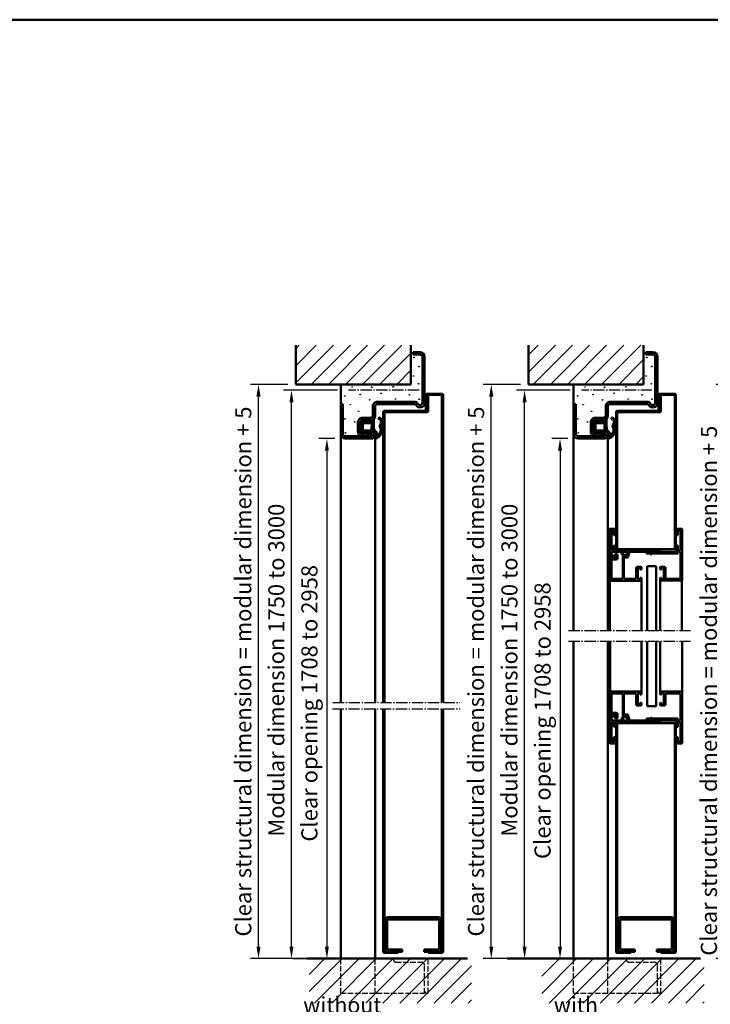
# Model space of a CAD drawing. Extents: x -2033 to 9707, y -1023 to 2837.
# Drawn here: x 2468 to 3069, y 259 to 1115 of the extents above; entities that cross this region are included whole.
import ezdxf

# ---------------------------------------------------------------- set-up
doc = ezdxf.new("R2010")
doc.units = 0
for name, pattern in [('AM_DIN_F_W050', [6.25, 4.75, -1.5]), ('AM_DIN_G_W050', [13.75, 9.75, -1.5, 1, -1.5]), ('SOLID', [0])]:
    doc.linetypes.add(name, pattern=pattern)
doc.layers.get('0').update_dxf_attribs({"linetype": 'CONTINUOUS'})
doc.layers.get('DEFPOINTS').update_dxf_attribs({"linetype": 'CONTINUOUS'})
doc.layers.add('40', color=12, linetype='CONTINUOUS')
doc.layers.add('8', color=1, linetype='CONTINUOUS')
for name, color, linetype, lineweight in [('AM_0', 7, 'CONTINUOUS', 50), ('AM_2', 5, 'CONTINUOUS', 50), ('AM_3', 6, 'AM_DIN_F_W050', 25), ('AM_5', 3, 'CONTINUOUS', 25), ('AM_6', 2, 'CONTINUOUS', 35), ('AM_7', 4, 'AM_DIN_G_W050', 25), ('AM_8', 1, 'CONTINUOUS', 25)]:
    doc.layers.add(name, color=color, linetype=linetype, lineweight=lineweight)
doc.styles.get("Standard").update_dxf_attribs({"font": 'arial.ttf'})
doc.dimstyles.new('GEN-ISO', dxfattribs={"dimtxt": 2, "dimasz": 1.5, "dimexe": 1, "dimexo": 1, "dimgap": 0.6, "dimtad": 1, "dimdsep": 46, "dimtxsty": 'Standard', "dimcen": 0, "dimclrd": 256, "dimclre": 256, "dimclrt": 2, "dimadec": 0, "dimazin": 0, "dimtp": 0.1, "dimtm": 0.1, "dimtfac": 0.71, "dimtmove": 0, "dimatfit": 3, "dimfxl": 1, "dimtzin": 0, "dimarcsym": 0})
pattern_1 = [(45.00000000000012, (1972.163207564775, -70.75712855811616), (-7.424621202458764, 7.424621202458734), [])]

# ---------------------------------------------------------------- blocks, each defined once
blk = doc.blocks.new('*D72')
at = {"layer": 'AM_5', "lineweight": -2, "transparency": 16777216}
for p, q in [((2744.699016417645, 792.7767071738863), (2697.650406678333, 792.7767071738863)), ((2704.650406678333, 309.3427951738863), (2704.650406678333, 782.2767071738863)), ((2740.44217746016, 298.8427951738863), (2697.650406678333, 298.8427951738863))]:
    blk.add_line(p, q, dxfattribs=at)
at = {"layer": 'AM_5', "transparency": 16777216}
for points in [[(2702.900406678333, 782.2767071738863), (2706.400406678333, 782.2767071738863), (2704.650406678333, 792.7767071738863)], [(2702.900406678333, 309.3427951738863), (2706.400406678333, 309.3427951738863), (2704.650406678333, 298.8427951738863)]]:
    blk.add_solid(points, dxfattribs=at)
at = {"layer": 'DEFPOINTS', "color": 0, "transparency": 16777216}
for p in [(2704.650406678333, 792.7767071738863), (2751.699016417645, 792.7767071738863), (2747.44217746016, 298.8427951738863)]:
    blk.add_point(p, dxfattribs=at)
at = {"layer": 'AM_5', "color": 2, "transparency": 16777216, "insert": (2693.297609952548, 549.5301827575261), "char_height": 14, "attachment_point": 5, "rotation": 90}
blk.add_mtext('Modular dimension 1750 to 3000', dxfattribs=at)
blk = doc.blocks.new('*D73')
at = {"layer": 'AM_5', "lineweight": -2, "transparency": 16777216}
for p, q in [((2742.442177460159, 750.7767071738863), (2728.444263875825, 750.7767071738863)), ((2735.444263875825, 740.2767071738863), (2735.444263875825, 309.3427951738861)), ((2705.721134460159, 298.8427951738861), (2742.444263875825, 298.8427951738861))]:
    blk.add_line(p, q, dxfattribs=at)
at = {"layer": 'AM_5', "transparency": 16777216}
for points in [[(2733.694263875825, 740.2767071738863), (2737.194263875825, 740.2767071738863), (2735.444263875825, 750.7767071738863)], [(2733.694263875825, 309.3427951738861), (2737.194263875825, 309.3427951738861), (2735.444263875825, 298.8427951738861)]]:
    blk.add_solid(points, dxfattribs=at)
at = {"layer": 'DEFPOINTS', "color": 0, "transparency": 16777216}
for p in [(2749.442177460159, 750.7767071738863), (2698.721134460159, 298.8427951738861), (2735.444263875825, 298.8427951738861)]:
    blk.add_point(p, dxfattribs=at)
at = {"layer": 'AM_5', "color": 2, "transparency": 16777216, "insert": (2722.066910533396, 520.7443907437346), "char_height": 14, "attachment_point": 5, "rotation": 90}
blk.add_mtext('Clear opening 1708 to 2958', dxfattribs=at)
blk = doc.blocks.new('ECK43')
at = {"linetype": 'SOLID'}
for p, q in [((0, 73), (26, 73)), ((0, 71), (0, 73)), ((0, 71), (26, 71)), ((28, 46), (28, 69)), ((30, 46), (30, 69)), ((12, 47), (12, 54)), ((14, 47), (14, 54)), ((16, 58), (24, 58)), ((16, 56), (24, 56)), ((24.10579599999983, 46.78967399999999), (25.92946899999993, 53.47355099999993)), ((26.03526599999987, 46.26322500000003), (27.85893899999974, 52.94710199999997)), ((2, 45), (10, 45)), ((2, 43), (10, 43)), ((-2, 9.196152999999981), (-2, 41)), ((0, 9.196152999999981), (0, 41)), ((-45, 4), (-45, 10)), ((-45, 10), (-43, 10)), ((-43, 4), (-43, 10)), ((-41, 2), (-1, 2)), ((-41, 0), (-1, 0))]:
    blk.add_line(p, q, dxfattribs=at)
for centre, radius, start, end in [((26, 69), 4, 0, 90), ((26, 69), 2, 0, 90), ((16, 54), 4, 90, 180), ((16, 54), 2, 90, 180), ((24, 54), 4, 344.73852, 90), ((24, 54), 2, 344.73852, 90), ((2, 41), 4, 90, 180), ((2, 41), 2, 90, 180), ((10, 47), 2, 270, 0), ((10, 47), 4, 270, 0), ((27, 46), 3, 164.73852, 0), ((27, 46), 1, 164.73852, 0), ((2, 9.196152999999981), 4, 180, 240), ((2, 9.196152999999981), 2, 180, 240), ((-41, 4), 4, 180, 270), ((-41, 4), 2, 180, 270), ((-1, 4), 4, 270, 60.00000000000002), ((-1, 4), 2, 270, 60.00000000000002)]:
    blk.add_arc(centre, radius, start, end, dxfattribs=at)
blk.add_point((0, 0), dxfattribs=at)
blk.add_point((0, 0), dxfattribs=at)
at = {"layer": '40', "linetype": 'SOLID'}
blk.add_point((3, 4), dxfattribs=at)
at = {"layer": 'AM_7'}
blk.add_line((-12, 4.769405000000006), (-12, 66.12635793463016), dxfattribs=at)
blk = doc.blocks.new('*D74')
at = {"layer": 'AM_5', "lineweight": -2, "transparency": 16777216}
for p, q in [((2944.854907429098, 750.7767071738867), (2931.162297968195, 750.7767071738867)), ((2938.162297968195, 740.2767071738867), (2938.162297968195, 309.3427951738868)), ((2942.854907429099, 298.8427951738868), (2931.162297968195, 298.8427951738868))]:
    blk.add_line(p, q, dxfattribs=at)
at = {"layer": 'AM_5', "transparency": 16777216}
for points in [[(2936.412297968195, 740.2767071738867), (2939.912297968195, 740.2767071738867), (2938.162297968195, 750.7767071738867)], [(2936.412297968195, 309.3427951738868), (2939.912297968195, 309.3427951738868), (2938.162297968195, 298.8427951738868)]]:
    blk.add_solid(points, dxfattribs=at)
at = {"layer": 'DEFPOINTS', "color": 0, "transparency": 16777216}
for p in [(2951.854907429098, 750.7767071738867), (2938.162297968195, 298.8427951738868), (2949.854907429099, 298.8427951738868)]:
    blk.add_point(p, dxfattribs=at)
at = {"layer": 'AM_5', "color": 2, "transparency": 16777216, "insert": (2924.784944625767, 505.6575599310659), "char_height": 14, "attachment_point": 5, "rotation": 90}
blk.add_mtext('Clear opening 1708 to 2958', dxfattribs=at)
blk = doc.blocks.new('*D75')
at = {"layer": 'AM_5', "lineweight": -2, "transparency": 16777216}
for p, q in [((2947.111746386584, 792.7767071738867), (2900.340909905131, 792.7767071738867)), ((2907.340909905131, 309.3427951738865), (2907.340909905131, 782.2767071738867)), ((2908.133864429098, 298.8427951738865), (2914.340909905131, 298.8427951738865))]:
    blk.add_line(p, q, dxfattribs=at)
at = {"layer": 'AM_5', "transparency": 16777216}
for points in [[(2905.590909905131, 782.2767071738867), (2909.090909905131, 782.2767071738867), (2907.340909905131, 792.7767071738867)], [(2905.590909905131, 309.3427951738865), (2909.090909905131, 309.3427951738865), (2907.340909905131, 298.8427951738865)]]:
    blk.add_solid(points, dxfattribs=at)
at = {"layer": 'DEFPOINTS', "color": 0, "transparency": 16777216}
for p in [(2907.340909905131, 792.7767071738867), (2954.111746386584, 792.7767071738867), (2901.133864429098, 298.8427951738865)]:
    blk.add_point(p, dxfattribs=at)
at = {"layer": 'AM_5', "color": 2, "transparency": 16777216, "insert": (2895.988113179347, 549.5301827575265), "char_height": 14, "attachment_point": 5, "rotation": 90}
blk.add_mtext('Modular dimension 1750 to 3000', dxfattribs=at)
blk = doc.blocks.new('*D84')
at = {"layer": 'AM_5', "lineweight": -2, "transparency": 16777216}
for p, q in [((2701.442177460158, 797.776707173886), (2668.980262624928, 797.776707173886)), ((2675.980262624928, 309.3427951738864), (2675.980262624928, 787.276707173886)), ((2740.44217746016, 298.8427951738863), (2668.980262624928, 298.8427951738864))]:
    blk.add_line(p, q, dxfattribs=at)
at = {"layer": 'AM_5', "transparency": 16777216}
for points in [[(2674.230262624928, 787.276707173886), (2677.730262624928, 787.276707173886), (2675.980262624928, 797.776707173886)], [(2674.230262624928, 309.3427951738864), (2677.730262624928, 309.3427951738864), (2675.980262624928, 298.8427951738864)]]:
    blk.add_solid(points, dxfattribs=at)
at = {"layer": 'DEFPOINTS', "color": 0, "transparency": 16777216}
for p in [(2675.980262624928, 797.776707173886), (2708.442177460158, 797.776707173886), (2747.44217746016, 298.8427951738863)]:
    blk.add_point(p, dxfattribs=at)
at = {"layer": 'AM_5', "color": 2, "transparency": 16777216, "insert": (2664.54151774089, 548.3097511738866), "char_height": 14, "attachment_point": 5, "rotation": 90}
blk.add_mtext('Clear structural dimension = modular dimension + 5', dxfattribs=at)
blk = doc.blocks.new('*D85')
at = {"layer": 'AM_5', "lineweight": -2, "transparency": 16777216}
for p, q in [((2903.854907429098, 797.7767071738865), (2871.392992593868, 797.7767071738865)), ((2878.392992593868, 309.3427951738868), (2878.392992593868, 787.2767071738865)), ((2942.854907429099, 298.8427951738868), (2871.392992593868, 298.8427951738868))]:
    blk.add_line(p, q, dxfattribs=at)
at = {"layer": 'AM_5', "transparency": 16777216}
for points in [[(2876.642992593868, 787.2767071738865), (2880.142992593868, 787.2767071738865), (2878.392992593868, 797.7767071738865)], [(2876.642992593868, 309.3427951738868), (2880.142992593868, 309.3427951738868), (2878.392992593868, 298.8427951738868)]]:
    blk.add_solid(points, dxfattribs=at)
at = {"layer": 'DEFPOINTS', "color": 0, "transparency": 16777216}
for p in [(2878.392992593868, 797.7767071738865), (2910.854907429098, 797.7767071738865), (2949.854907429099, 298.8427951738868)]:
    blk.add_point(p, dxfattribs=at)
at = {"layer": 'AM_5', "color": 2, "transparency": 16777216, "insert": (2866.95424770983, 548.3097511738871), "char_height": 14, "attachment_point": 5, "rotation": 90}
blk.add_mtext('Clear structural dimension = modular dimension + 5', dxfattribs=at)
blk = doc.blocks.new('*D86')
at = {"layer": 'AM_5', "lineweight": -2, "transparency": 16777216}
for p, q in [((3102.860268413725, 797.776707173887), (3073.884368701474, 797.776707173887)), ((3080.884368701474, 309.3427951738872), (3080.884368701474, 787.276707173887)), ((3141.860268413726, 298.8427951738872), (3073.884368701474, 298.8427951738872))]:
    blk.add_line(p, q, dxfattribs=at)
at = {"layer": 'AM_5', "transparency": 16777216}
for points in [[(3079.134368701474, 787.276707173887), (3082.634368701474, 787.276707173887), (3080.884368701474, 797.776707173887)], [(3079.134368701474, 309.3427951738872), (3082.634368701474, 309.3427951738872), (3080.884368701474, 298.8427951738872)]]:
    blk.add_solid(points, dxfattribs=at)
at = {"layer": 'DEFPOINTS', "color": 0, "transparency": 16777216}
for p in [(3080.884368701474, 797.776707173887), (3109.860268413725, 797.776707173887), (3148.860268413726, 298.8427951738872)]:
    blk.add_point(p, dxfattribs=at)
at = {"layer": 'AM_5', "color": 2, "transparency": 16777216, "insert": (3069.445623817436, 531.6816203612184), "char_height": 14, "attachment_point": 5, "rotation": 90}
blk.add_mtext('Clear structural dimension = modular dimension + 5', dxfattribs=at)
blk = doc.blocks.new('Glasleiste')
for p, q in [((-31.98345499999959, -7.216521999999713), (-31.98345500000005, 17.18347799999992)), ((-27.2995890000002, 17.4834780000001), (-31.68345499999987, 17.4834780000001)), ((-27.24686599999995, 12.45730999999978), (-27, 17.16777699999966)), ((26.26254400000016, 12.47383200000013), (26.01567900000009, 17.18429900000001)), ((30.69913399999996, 17.5), (26.31526799999983, 17.5)), ((30.99913399999991, 17.20000000000073), (30.99913400000037, -27.19999999999982)), ((-30.48345500000005, -1.016521999999895), (-30.48345500000005, 15.9834780000001)), ((-28.28345500000023, 15.9834780000001), (-30.48345500000005, 15.9834780000001)), ((-28.28345500000023, 11.9834780000001), (-28.28345500000023, 15.9834780000001)), ((-27.74618000000009, 11.9834780000001), (-28.28345500000023, 11.9834780000001)), ((27.29913399999987, 12), (26.76185900000019, 12)), ((27.29913399999987, 12), (27.29913399999987, 16)), ((29.49913400000014, 16), (27.29913399999987, 16)), ((29.49913399999969, -1), (29.49913400000014, 16)), ((-28.28345500000023, -1.016521999999895), (-28.28345500000023, 2.983478000000105)), ((-27.74618000000009, 2.983478000000105), (-28.28345500000023, 2.983478000000105)), ((-27.07696600000008, -0.7322229999999763), (-27.24686600000041, 2.50964599999952)), ((26.01403299999993, -2.215700999999626), (26.26254399999971, 2.526168000000325)), ((27.29913399999987, 3), (26.76185899999973, 3)), ((27.29913399999987, -1), (27.29913399999987, 3)), ((-31.98345499999982, -7.816522000000077), (-31.98345499999982, -27.21652200000017)), ((-27.61557699999958, -7.516521999999895), (-31.68345499999987, -7.516521999999895)), ((-28.28345500000023, -1.016521999999895), (-30.48345500000005, -1.016521999999895)), ((-30.48345499999959, -5.716521999999713), (-30.48345500000005, -2.516521999999895)), ((-16.78345500000023, -2.516521999999895), (-30.48345500000005, -2.516521999999895)), ((-26.98345499999959, -6.016521999999895), (-30.18345499999987, -6.016521999999895)), ((-27.84416799999963, -6.016521999999895), (-26.94429099999979, -4.556067000000439)), ((-27.11011599999983, -7.516521999999895), (-27.61557699999958, -7.516521999999895)), ((-27.32579899999973, -7.294168000000354), (-26.98345499999959, -6.016521999999895)), ((-26.81011599999965, -6.016521999999895), (-26.98345499999959, -6.016521999999895)), ((-26.81011599999965, -7.216521999999713), (-26.81011599999965, -6.016521999999895)), ((11.26654499999995, -1.016521999999895), (-26.77737800000023, -1.016521999999895)), ((-25.81011599999965, -4.413440000000264), (-26.68888199999992, -4.413440000000264)), ((-25.31011599999965, -8.016521999999895), (-25.31011599999965, -4.913440000000264)), ((-20.80031899999994, -5.003349000000526), (-21.6430919999998, -4.176476999999977)), ((-21.14741500000036, -3.662334999999985), (-21.43299000000025, -3.662334999999985)), ((-18.62536, -6.016521999999895), (-20.93731200000002, -3.748192000000017)), ((-20.71042199999965, -25.91652200000044), (-20.71042199999965, -5.217491000000336)), ((-19.71042199999965, -25.91652200000044), (-19.71042199999965, -6.016521999999895)), ((-19.48345499999959, -6.016521999999895), (-19.71042199999965, -6.016521999999895)), ((-17.78345499999978, -6.016521999999895), (-19.48345499999959, -6.016521999999895)), ((-19.21512999999959, -7.278895999999804), (-19.48345499999959, -6.016521999999895)), ((-15.98345499999959, -7.516521999999895), (-18.9216849999998, -7.516521999999895)), ((-17.48345499999959, -5.716521999999713), (-17.48345499999959, -4.016521999999895)), ((-16.98345499999959, -4.016521999999895), (-17.48345499999959, -4.016521999999895)), ((-16.48345500000005, -3.516521999999895), (-16.48345500000005, -2.816522000000077)), ((-15.98345499999959, -7.516521999999895), (-15.98345499999959, -5.828958000000057)), ((-15.94326299999966, -5.678958000000421), (-15.02364799999987, -4.086137999999664)), ((-14.98345500000005, -3.936138000000028), (-14.98345500000005, -2.816522000000077)), ((11.26654499999995, -2.516521999999895), (-14.68345500000032, -2.516521999999895)), ((3.799133999999867, -4), (0.3283129999999801, -4)), ((25.71444399999973, -2.5), (0.9991339999996853, -2.5)), ((3.799133999999867, -4), (3.999133999999685, -3.800000000000182)), ((4.199133999999958, -4), (3.999133999999685, -3.800000000000182)), ((27.00270999999975, -4), (4.199133999999958, -4)), ((29.49913399999969, -1), (27.29913399999987, -1)), ((29.49913400000014, -24.89999999999964), (29.49913399999969, -3.599999999999454)), ((-30.48345499999959, -25.61652200000026), (-30.48345499999959, -9.316522000000077)), ((-26.31011599999965, -9.016521999999895), (-30.18345499999987, -9.016521999999895)), ((-8.983454999999594, -24.91652200000044), (-8.983454999999594, -16.41652200000044)), ((-4.783454999999776, -15.41652200000044), (-7.983454999999594, -15.41652200000044)), ((-7.483454999999594, -26.11652200000026), (-7.483454999999594, -16.71652199999971)), ((-5.483454999999594, -16.71652199999971), (-7.483454999999594, -16.71652199999971)), ((-5.483454999999594, -17.81652200000008), (-5.483454999999594, -16.71652199999971)), ((-4.483454999999594, -17.5165219999999), (-4.483454999999594, -15.71652199999971)), ((8.457840000000033, -15), (0.4578400000000329, -15)), ((11.99913400000014, -17.5), (11.99913400000014, -15.69999999999982)), ((15.49913400000014, -15.39999999999964), (12.29913400000032, -15.39999999999964)), ((14.99913400000014, -16.69999999999982), (12.99913400000014, -16.69999999999982)), ((12.99913400000014, -17.79999999999973), (12.99913400000014, -16.69999999999982)), ((14.99913400000014, -26.09999999999991), (14.99913400000014, -16.69999999999982)), ((16.49913400000014, -24.89999999999964), (16.49913400000014, -16.39999999999964)), ((-4.783454999999776, -17.81652200000008), (-5.483454999999594, -17.81652200000008)), ((-4.783454999999776, -25.0165219999999), (-5.483454999999594, -25.0165219999999)), ((-5.483454999999594, -26.11652200000026), (-5.483454999999594, -25.0165219999999)), ((-4.483454999999594, -27.21652199999971), (-4.483454999999594, -25.31652200000008)), ((11.99913400000014, -27.19999999999982), (11.99913400000014, -25.29999999999973)), ((12.99913400000014, -17.79999999999973), (12.29913400000032, -17.79999999999973)), ((12.99913400000014, -25), (12.29913400000032, -25)), ((12.99913400000014, -26.09999999999991), (12.99913400000014, -25)), ((-4.783454999999776, -27.5165219999999), (-31.68345499999987, -27.5165219999999)), ((-20.71042199999965, -25.91652200000044), (-30.18345499999987, -25.91652200000044)), ((-9.983454999999594, -25.91652200000044), (-19.71042199999965, -25.91652200000044)), ((-5.483454999999594, -26.11652200000026), (-7.483454999999594, -26.11652200000026)), ((30.69913400000041, -27.5), (12.29913400000032, -27.5)), ((14.99913400000014, -26.09999999999991), (12.99913400000014, -26.09999999999991)), ((28.49913400000014, -25.89999999999964), (17.49913400000014, -25.89999999999964))]:
    blk.add_line(p, q)
for centre, radius, start, end in [((-31.68345499999987, 17.18347799999992), 0.3, 90, 180), ((-27.2995890000002, 17.18347799999992), 0.3, 356.9999999999945, 90), ((26.31526799999983, 17.20000000000027), 0.3, 90, 183.0000000000054), ((30.69913399999996, 17.20000000000073), 0.3, 0, 90), ((-27.74618000000009, 12.48347799999965), 0.5, 270, 356.9999999999945), ((26.76185900000019, 12.5), 0.5, 183.0000000000054, 270), ((-27.74618000000009, 2.48347799999965), 0.5, 3.000000000005424, 90), ((26.76185899999973, 2.5), 0.5, 90, 176.9999999999945), ((-31.68345499999987, -7.216522000000168), 0.3, 180, 270), ((-31.68345499999987, -7.816522000000077), 0.3, 90, 180), ((-30.18345499999987, -5.716522000000168), 0.3, 180, 270), ((-27.61557699999958, -7.216522000000168), 0.3, 270, 345.0000000000056), ((-27.11011599999983, -7.216522000000168), 0.3, 270, 0), ((-26.77737800000023, -0.7165220000001682), 0.3, 183.0000000000054, 270), ((-26.68888199999992, -4.713440000000446), 0.3, 90, 148.360217999991), ((-26.31011599999965, -8.01652200000035), 1, 270, 0), ((-25.81011599999965, -4.913440000000264), 0.5, 0, 90), ((-21.43299000000025, -3.962335000000166), 0.3, 90, 225.5456580000066), ((-21.14741500000036, -3.962335000000166), 0.3, 45.5456580000066, 90), ((-21.01042199999983, -5.217491000000336), 0.3, 0, 45.5456580000066), ((-18.9216849999998, -7.216521999999713), 0.3, 191.9999999999902, 270), ((-17.78345499999978, -5.716521999999713), 0.3, 270, 0), ((-16.98345500000005, -3.516521999999895), 0.5, 270, 0), ((-16.78345500000023, -2.816522000000077), 0.3, 0, 90), ((-15.68345499999987, -5.828958000000057), 0.3, 150.0000000000027, 180), ((-15.28345500000023, -3.936138000000028), 0.3, 330.0000000000027, 0), ((-14.68345500000032, -2.816522000000077), 0.3, 90, 180), ((0.9991339999996853, -3.5), 1, 90, 196.6015499999925), ((0.3283129999999801, -3.699999999999818), 0.3, 196.6015499999925, 270), ((11.26654499999995, -1.766521999999895), 0.75, 270, 90), ((25.71444399999973, -2.199999999999818), 0.3, 270, 356.9999999999945), ((27.00270999999975, -3.699999999999818), 0.3, 270, 4.096044000006589), ((28.39913399999978, -3.599999999999454), 1.1, 90, 184.0960440000066), ((28.39913399999978, -3.599999999999454), 1.1, 0, 90), ((-30.18345499999987, -9.316522000000077), 0.3, 90, 180), ((-7.983454999999594, -16.41652200000044), 1, 90, 180), ((-4.783454999999776, -15.71652199999971), 0.3, 0, 90), ((12.29913400000032, -15.69999999999982), 0.3, 90, 180), ((15.49913400000014, -16.39999999999964), 1, 0, 90), ((-30.18345499999987, -25.61652200000026), 0.3, 180, 270), ((-9.983454999999594, -24.91652200000044), 1, 270, 0), ((-4.783454999999776, -17.5165219999999), 0.3, 270, 0), ((-4.783454999999776, -25.31652200000008), 0.3, 0, 90), ((12.29913400000032, -17.5), 0.3, 180, 270), ((12.29913400000032, -25.29999999999973), 0.3, 90, 180), ((17.49913400000014, -24.89999999999964), 1, 180, 270), ((28.49913400000014, -24.89999999999964), 1, 270, 0), ((-31.68345499999987, -27.21652200000017), 0.3, 180, 270), ((-4.783454999999776, -27.21652199999971), 0.3, 270, 0), ((12.29913400000032, -27.19999999999982), 0.3, 180, 270), ((30.69913400000041, -27.19999999999982), 0.3, 270, 0)]:
    blk.add_arc(centre, radius, start, end)
at = {"layer": 'AM_7'}
blk.add_line((4.030865000000176, -5.691633999999794), (4.030864999999721, 0.3217070000000604), dxfattribs=at)
blk = doc.blocks.new('se 3930')
at = {"layer": '8'}
h = blk.add_hatch(dxfattribs=at)
h.set_pattern_fill('_U', color=256, scale=1.05, angle=45.00000000000001, style=0, double=1, pattern_type=0)
h.set_pattern_definition([(45.00000000000001, (-455.6720299027027, 3.659598094290713), (-0.7424621202458751, 0.7424621202458748), []), (135, (-455.6720299027027, 3.659598094290713), (-0.742462120245875, -0.7424621202458749), [])])
edge = h.paths.add_edge_path()
edge.add_arc((13.99240614063001, -10.38495610911086), 9.052097616440998, 158.897834179021, 170.5792033801135, ccw=False)
edge.add_line((5.547342859976027, -7.125910628709191), (5.719313504190723, -4.365817777748816))
edge.add_arc((6.650000000000148, -3.999999999999536), 0.9999999999997243, 110.23403159641111, 201.4579188066086, ccw=False)
edge.add_line((6.304144431430473, -3.061712237269573), (6.802290453627393, -2.526449035258338))
edge.add_arc((6.08030514758218, -2.115546688476577), 0.83072469611536, 330.3545663284264, 378.7132126136758)
edge.add_line((6.86711467757226, -1.84902411109756), (6.849926653626426, -1.698248086524472))
edge.add_arc((4.872821248591265, -1.999999999991815), 1.999999999975112, 8.677692933745023, 31.71494175933121)
edge.add_line((6.574169341521326, -0.9486129796307612), (5.168563370928496, -0.4310920830921532))
edge.add_arc((2.75000000000216, -7.000000000001373), 7.00000000000137, 69.78712665629739, 90.00000000001674)
edge.add_line((2.750000000000114, 0), (-3.07892603649708, 5.506706202140776e-14))
edge.add_arc((-3.07892603649708, -1.999999999999947), 2.000000000000002, 90, 144.0560971563773)
edge.add_arc((-4.198113778671939, -0.8794347271314127), 0.5028421189809061, 173.9015546917773, 206.0169631681756)
edge.add_arc((-5.25, -1.899999999999235), 0.9999999999999893, -2.3021584638627246e-11, 53.13010235412952, ccw=False)
edge.add_line((-4.25, -1.899999999999636), (-4.25, -7.603262412077129))
edge.add_arc((-9.928345012258376, -7.09325175133104), 5.701202763655599, 322.79357023165545, 354.8676490365262, ccw=False)
edge.add_arc((-9.078926036497023, -8.99999999999984), 3.999999999999998, 325.36341420232395, 337.3453409546692, ccw=False)
edge.add_arc((-5.072384672347368, -11.25661710796567), 0.7156455583199405, 181.3499518396978, 208.1050219782315)
edge.add_arc((-4.773612537075792, -9.600000000001307), 2.199999999998878, 244.9921667652897, 269.9999999999793)
edge.add_line((-4.773612537076588, -11.80000000000018), (0.7146815815485752, -11.80000000000018))
edge.add_arc((0.714681581549371, -18.79999999999884), 6.999999999998655, 56.442690238089085, 90.00000000000648, ccw=False)
edge.add_arc((6.707033073927789, -12.35086137413671), 2.210465545326111, 196.1758454120027, 264.7525952341167)
edge.add_line((6.504871602588594, -14.55206301564523), (7.213416964223143, -14.57515085298746))
edge.add_arc((7.307145544870991, -14.91937862218555), 0.3567601490039915, -52.64395071599711, 105.23161099585619, ccw=False)
edge.add_arc((3.612182368418587, -13.66729235784858), 4.202092995016009, 230.9738113452812, 338.56453059865424, ccw=False)
edge.add_arc((0.7096885369593906, -18.9823134999808), 2.066575409538472, 82.86907370750681, 117.198594400663)
edge.add_arc((4.923990313957347, -32.14560746402309), 15.8636370514007, 108.9778040885882, 115.5716617297744)
edge.add_arc((-5.888927068188309, 0.1317199039063031), 18.40000000000071, 275.0180216392158, 282.44595530715935, ccw=False)
edge.add_arc((-4.401952734298675, -16.80312309301477), 1.400000000000325, 180.6147598903019, 275.01802163920706, ccw=False)
edge.add_arc((-6.601826099139146, -16.82672772532806), 0.7999999999999964, 0.6147598903237059, 180.6147598903277)
edge.add_arc((-1.840632227970787, -13.56607432930968), 6.450912725965906, 210.450030776806, 265.841071590345)
edge.add_line((-2.308473506677672, -19.99999999999994), (-1.372790949263901, -19.99999999999994))
edge.add_arc((-1.840632227970787, -13.56607432930964), 6.450912725965972, 274.158928409655, 288.9434833600312)
edge.add_arc((2.199919637071844, -10.82672281294545), 9.05259256407752, 257.584147050384, 332.4233691926791)
edge.add_arc((6.168458472075997, -12.09309706658389), 5.000000000001704, 324.2057196282146, 355.3299932070177)
edge.add_arc((10.52045531644308, -18.92430182051327), 6.455075503735694, 84.38663180215853, 99.08632162736431)
edge.add_arc((7.92107396350292, -9.999999999999945), 2.999999999999989, 247.2858741015766, 301.7800780306018, ccw=False)
edge.add_line((6.762673534587236, -12.76732875645226), (6.674546288009878, -12.75029764187457))
edge.add_arc((8.4741073973683, -9.497450950070062), 3.717449634722552, 236.8039473574794, 241.0474672762099, ccw=False)
edge.add_arc((7.921073963502977, -9.999999999999945), 3.000000000000035, 204.1339287619433, 240.38977773604688, ccw=False)
edge.add_arc((8.474107397369494, -9.497450950070881), 3.717449634722588, 198.7296244587803, 207.7197591405303, ccw=False)
edge.add_line((4.953517612840471, -10.69113405532495), (4.964598897863141, -10.50917107758616))
edge.add_line((4.964598897863141, -10.50917107758616), (5.06239584591458, -8.903272136783016))
edge = h.paths.add_edge_path(flags=16)
edge.add_arc((3.237934685448295, -2.699999999999737), 0.4999999999999192, 21.45791880657049, 89.99999999996089, ccw=False)
edge.add_line((3.703277933353149, -2.517091111125398), (4.073241180787591, -7.569956322376129))
edge.add_arc((-2.645370846674723, -8.053390411090575), 6.735982192204224, -11.424812860240877, 4.115593803298509, ccw=False)
edge.add_line((3.957141118647996, -9.387666185232769), (3.87364058134699, -9.71539216326255))
edge.add_arc((3.165500224594268, -8.683557898483793), 1.251457036750919, 259.64517495835923, 304.46152604492295, ccw=False)
edge.add_line((2.940558843376493, -9.91463307484356), (-1.849999999999454, -10))
edge.add_arc((-1.849999999999511, -9.39999999999968), 0.6000000000003194, 179.9999999999958, 270.0000000000054, ccw=False)
edge.add_line((-2.449999999999818, -9.399999999999636), (-2.449999999999818, -2.800000000000182))
edge.add_arc((-1.849999999999511, -2.800000000000148), 0.600000000000307, 89.9999999999946, 180.0000000000032, ccw=False)
edge.add_line((-1.849999999999454, -2.199999999999841), (3.237934685448636, -2.199999999999818))
at = {"layer": 'AM_0'}
for p, q in [((-2.75, 0), (2.75, 0)), ((-4.25, -7.603262412077129), (-4.25, -1.899999999999636)), ((5.168563370928496, -0.4310920830921532), (6.574169341521156, -0.9486129796305249)), ((5.719313504190723, -4.365817777748816), (5.547342859976197, -7.12591062870888)), ((6.802290453627393, -2.526449035258338), (6.304144431430359, -3.061712237269603)), ((6.849926653626426, -1.698248086524472), (6.867114677572317, -1.849024111097606)), ((0.7146815815485752, -11.80000000000018), (-4.773612537076588, -11.80000000000018)), ((5.06239584591458, -8.903272136783016), (4.953517612840187, -10.69113405532426)), ((7.213416964223143, -14.57515085298746), (6.504871602588537, -14.55206301564522)), ((6.674546288009878, -12.75029764187457), (7.960062183740774, -12.99873123491125))]:
    blk.add_line(p, q, dxfattribs=at)
blk.add_lwpolyline([(2.940558843376493, -9.91463307484355), (-1.849999999999454, -10, -0.414213562373095), (-2.449999999999818, -9.399999999999636), (-2.449999999999818, -2.800000000000182, -0.414213562373095), (-1.849999999999454, -2.199999999999818), (3.237934685448636, -2.199999999999818, -0.3083189185936475), (3.703277933353093, -2.51709111112541), (4.073241180787591, -7.569956322376129, -0.06791193185094181), (3.957141118647996, -9.387666185232774), (3.87364058134699, -9.71539216326255, -0.1980794752927605)], format="xyb", close=True, dxfattribs=at)
for centre, radius, start, end in [((-3.054502051869861, -2.109009557980698), 2.130878413999027, 81.78432117386757, 126.2281870538048), ((2.750000000002103, -7.000000000001364), 7.000000000001364, 69.78712665629621, 90.00000000001629), ((-9.928345012258376, -7.093251751331081), 5.701202763655563, 321.0026313559576, 354.8676490365397), ((-4.198113778671939, -0.8794347271314109), 0.5028421189809034, 103.3075202747118, 206.0169631681763), ((-5.25, -1.899999999999181), 1, 359.999999999974, 53.13010235412992), ((13.99240614062995, -10.38495610911104), 9.052097616440989, 158.8978341790194, 170.5792033801097), ((6.650000000000148, -3.999999999999545), 0.9999999999997362, 110.2340315964122, 201.4579188066031), ((4.872821248591265, -1.999999999991815), 1.999999999975116, 8.677692933741717, 31.71494175933149), ((6.080305147582237, -2.11554668847657), 0.8307246961153208, 330.354566328421, 18.71321261367592), ((-6.601826099139203, -16.82672772532806), 0.8000000000000036, 0.6147598903276495, 180.6147598903277), ((-1.840632227970787, -13.56607432930966), 6.450912725965955, 210.4500307768154, 288.9434833600301), ((-4.401952734298618, -16.80312309301478), 1.400000000000301, 180.6147598903017, 275.0180216392003), ((-5.072384672347368, -11.25661710796567), 0.7156455583199227, 126.4449006198229, 208.1050219782336), ((-4.773612537075962, -9.600000000001273), 2.199999999998909, 244.9921667653014, 269.9999999999837), ((0.7096885369601296, -18.98231349998066), 2.066575409538705, 82.86907370753107, 117.1985944006827), ((2.199919637071673, -10.8267228129455), 9.052592564077598, 257.5841470503867, 332.4233691926804), ((0.7146815815493142, -18.79999999999882), 6.999999999998667, 56.4426902380886, 90.00000000000652), ((3.612182368418587, -13.66729235784858), 4.202092995016003, 230.9738113452806, 338.5645305986545), ((6.707033073928017, -12.35086137413691), 2.210465545325917, 196.1758454120103, 264.7525952341097), ((8.474107397369437, -9.497450950070743), 3.717449634722598, 198.729624458782, 241.047467276196), ((7.307145544871048, -14.91937862218561), 0.356760149003931, 307.3560492840004, 105.231610995809), ((10.52045531643904, -18.92430182051339), 6.455075503735176, 84.38663180212325, 113.3687986372176), ((6.168458472076168, -12.09309706658351), 5.000000000001561, 324.205719628201, 355.3299932070131), ((-5.88892706818865, 0.1317199039063706), 18.40000000000081, 275.0180216392167, 282.4459553071631), ((4.923990313956779, -32.14560746402333), 15.86363705140067, 108.977804088582, 115.5716617297732)]:
    blk.add_arc(centre, radius, start, end, dxfattribs=at)
blk = doc.blocks.new('se 3930 standard eingebaut')
at = {"lineweight": 0}
blk.add_blockref('se 3930', (0, 0), dxfattribs=at)

msp = doc.modelspace()

# ---------------------------------------------------------------- hatches: boundary and pattern name
at = {"layer": 'AM_8'}
h = msp.add_hatch(dxfattribs=at)
h.set_pattern_fill('_U', color=256, scale=10.5, angle=45.00000000000012, style=0, pattern_type=0)
h.set_pattern_definition(pattern_1)
h.paths.add_polyline_path([(2808.442177460158, 831.8138051738863), (2708.442177460158, 831.8138051738861), (2708.442177460158, 797.776707173886), (2808.442177460158, 797.7767071738863)])
h = msp.add_hatch(dxfattribs=at)
h.set_pattern_fill('_U', color=256, scale=10.5, angle=45.00000000000012, style=0, pattern_type=0)
h.set_pattern_definition(pattern_1)
h.paths.add_polyline_path([(3010.854907429097, 831.8138051738867), (2910.854907429097, 831.8138051738865), (2910.854907429098, 797.7767071738865), (3010.854907429098, 797.7767071738867)])
h = msp.add_hatch(dxfattribs=at)
h.set_pattern_fill('_U', color=256, scale=10.5, angle=45.00000000000012, style=0, pattern_type=0)
h.set_pattern_definition([(45.00000000000012, (1389.787573733358, -881.78978553612), (-7.424621202458764, 7.424621202458734), [])])
h.paths.add_polyline_path([(2719.92829046016, 260.1392111881221), (2861.184167378713, 260.1392111881223), (2861.184167378713, 298.8427951738865), (2719.92829046016, 298.8427951738863)])
h = msp.add_hatch(dxfattribs=at)
h.set_pattern_fill('_U', color=256, scale=10.5, angle=45.00000000000012, style=0, pattern_type=0)
h.set_pattern_definition([(45.00000000000012, (1972.163207564775, -72.69104055811613), (-7.424621202458764, 7.424621202458734), [])])
h.paths.add_polyline_path([(2922.341020429099, 260.1392111881223), (3063.596897347652, 260.1392111881228), (3063.596897347652, 298.842795173887), (2922.341020429099, 298.8427951738865)])

# ---------------------------------------------------------------- linework, layer by layer
at = {"layer": 'AM_0'}
for p, q in [((2747.442177460159, 521.3337071981966), (2747.442177460158, 797.7767071738863)), ((2949.854907429098, 583.6405922217677), (2949.854907429098, 797.7767071738867)), ((2821.442177460159, 775.6338711738863), (2821.442177460159, 788.7271411738864)), ((2822.442177460159, 789.7271411738864), (2835.442177460159, 789.7271411738866)), ((2822.442177460159, 789.7271411738864), (2835.442177460159, 789.7271411738866)), ((2822.442177460159, 788.7271411738864), (2835.442177460159, 788.7271411738866)), ((2822.442177460159, 788.7271411738864), (2835.442177460159, 788.7271411738866)), ((2822.442177460159, 774.7767071738863), (2822.442177460159, 788.7271411738864)), ((2822.442177460159, 787.7271411738864), (2823.442177460159, 787.7271411738864)), ((2823.442177460159, 774.7767111738863), (2823.442177460159, 787.7271411738864)), ((2835.442177460159, 521.3337071981969), (2835.442177460159, 788.7271411738866)), ((2836.442177460159, 521.3337071981969), (2836.442177460159, 788.7271411738866)), ((3023.854907429098, 775.6338711738867), (3023.854907429098, 788.7271411738868)), ((3024.854907429098, 789.7271411738868), (3037.854907429098, 789.7271411738868)), ((3024.854907429098, 789.7271411738868), (3037.854907429098, 789.7271411738868)), ((3024.854907429098, 774.7767071738867), (3024.854907429098, 788.7271411738868)), ((3024.854907429098, 788.7271411738868), (3037.854907429098, 788.7271411738868)), ((3024.854907429098, 788.7271411738868), (3037.854907429098, 788.7271411738868)), ((3024.854907429098, 787.7271411738868), (3025.854907429098, 787.7271411738868)), ((3025.854907429098, 774.7767111738867), (3025.854907429098, 787.7271411738868)), ((3037.854907429098, 654.7767071738867), (3037.854907429098, 788.7271411738868)), ((3038.854907429098, 654.7767071738867), (3038.854907429098, 788.7271411738868)), ((2784.442177460159, 521.3337071981966), (2784.442177460159, 773.7767111738863)), ((2785.442177460159, 774.7767071738863), (2822.442177460159, 774.7767071738863)), ((2785.442177460159, 773.7767111738863), (2822.442177460159, 773.7767111738863)), ((2785.442177460159, 521.3337071981966), (2785.442177460159, 773.7767111738863)), ((2821.442177460159, 775.6338711738863), (2822.442177460159, 775.6338711738863)), ((2986.854907429098, 654.7767071738867), (2986.854907429098, 773.7767111738867)), ((2987.854907429098, 774.7767071738867), (3024.854907429098, 774.7767071738867)), ((2987.854907429098, 654.7767071738867), (2987.854907429098, 773.7767111738867)), ((2987.854907429098, 773.7767111738867), (3024.854907429098, 773.7767111738867)), ((3023.854907429098, 775.6338711738867), (3024.854907429098, 775.6338711738867)), ((2777.442177460159, 753.7767071738863), (2777.442177460159, 521.3337071981966)), ((2979.854907429098, 753.7767071738867), (2979.854907429098, 583.6405922217677)), ((2986.854907429098, 654.7767071738867), (3038.854907429098, 654.7767071738867)), ((3013.812747429098, 639.7767071738867), (3013.812747429098, 583.6405922217677)), ((3021.812747429098, 639.7767071738867), (3021.812747429098, 583.6405922217677)), ((2981.371452429098, 627.5601851738866), (2981.371452429098, 583.6405922217677)), ((3008.871452429098, 627.560185173887), (3008.871452429098, 583.6405922217677)), ((3025.354041429097, 627.5767071738869), (3025.354041429097, 583.6405922217677)), ((3044.054041429098, 627.2767071738867), (3044.054041429098, 583.6405922217677)), ((2949.854907429099, 298.8427951738868), (2949.854907429098, 574.4937459687312)), ((2979.854907429098, 574.4937459687312), (2979.854907429099, 298.8427951738868)), ((2981.671452429098, 530.8741530166124), (2981.671452429097, 574.4937459687312)), ((3008.871452429098, 530.574153016612), (3008.871452429098, 574.4937459687312)), ((3013.812747429098, 518.3576310166122), (3013.812747429098, 574.4937459687312)), ((3021.812747429098, 518.3576310166122), (3021.812747429098, 574.4937459687312)), ((3025.354041429098, 530.557631016612), (3025.354041429097, 574.4937459687312)), ((3044.354041429098, 530.557631016612), (3044.354041429098, 574.4937459687312)), ((2747.44217746016, 298.8427951738863), (2747.442177460159, 515.801141893661)), ((2777.442177460159, 515.801141893661), (2777.44217746016, 298.8427951738863)), ((2784.44217746016, 304.8427951738863), (2784.442177460159, 515.801141893661)), ((2785.44217746016, 304.8427951738863), (2785.442177460159, 515.801141893661)), ((2835.44217746016, 304.8427951738865), (2835.442177460159, 515.8011418936612)), ((2836.44217746016, 304.8427951738865), (2836.442177460159, 515.8011418936612)), ((2986.854907429099, 304.8427951738868), (2986.854907429098, 503.3576310166122)), ((2986.854907429098, 503.3576310166122), (3038.854907429098, 503.3576310166122)), ((2987.854907429099, 304.8427951738868), (2987.854907429098, 503.3576310166122)), ((3037.854907429099, 304.8427951738868), (3037.854907429098, 503.3576310166122)), ((3038.854907429099, 304.8427951738868), (3038.854907429098, 503.3576310166122)), ((2788.442177460159, 334.8427951738863), (2832.442177460159, 334.8427951738865)), ((2990.854907429098, 334.8427951738868), (3034.854907429098, 334.8427951738868)), ((2785.94217746016, 307.3427951738863), (2785.942177460159, 332.3427951738863)), ((2787.94217746016, 307.3427951738863), (2787.942177460159, 332.3427951738863)), ((2788.442177460159, 332.8427951738863), (2832.442177460159, 332.8427951738865)), ((2832.94217746016, 307.3427951738865), (2832.942177460159, 332.3427951738865)), ((2834.94217746016, 307.3427951738865), (2834.942177460159, 332.3427951738865)), ((2988.354907429099, 307.3427951738868), (2988.354907429098, 332.3427951738868)), ((2990.354907429099, 307.3427951738868), (2990.354907429098, 332.3427951738868)), ((2990.854907429098, 332.8427951738868), (3034.854907429098, 332.8427951738868)), ((3035.354907429099, 307.3427951738868), (3035.354907429098, 332.3427951738868)), ((3037.354907429099, 307.3427951738868), (3037.354907429098, 332.3427951738868)), ((2785.44217746016, 304.8427951738863), (2800.94217746016, 304.8427951738863)), ((2785.44217746016, 303.8427951738863), (2797.44217746016, 303.8427951738863)), ((2788.44217746016, 306.8427951738863), (2800.94217746016, 306.8427951738863)), ((2797.44217746016, 303.8427951738863), (2797.44217746016, 304.8427951738863)), ((2800.94217746016, 304.8427951738863), (2800.94217746016, 306.8427951738863)), ((2819.94217746016, 304.8427951738863), (2819.94217746016, 306.8427951738863)), ((2819.94217746016, 306.8427951738863), (2832.44217746016, 306.8427951738865)), ((2819.94217746016, 304.8427951738863), (2835.44217746016, 304.8427951738865)), ((2823.44217746016, 303.8427951738863), (2823.44217746016, 304.8427951738863)), ((2823.44217746016, 303.8427951738863), (2835.44217746016, 303.8427951738865)), ((2987.854907429099, 304.8427951738868), (3003.354907429099, 304.8427951738868)), ((2987.854907429099, 303.8427951738868), (2999.854907429099, 303.8427951738868)), ((2990.854907429099, 306.8427951738868), (3003.354907429099, 306.8427951738868)), ((2999.854907429099, 303.8427951738868), (2999.854907429099, 304.8427951738868)), ((3003.354907429099, 304.8427951738868), (3003.354907429099, 306.8427951738868)), ((3022.354907429099, 306.8427951738868), (3034.854907429099, 306.8427951738868)), ((3022.354907429099, 304.8427951738868), (3022.354907429099, 306.8427951738868)), ((3022.354907429099, 304.8427951738868), (3037.854907429099, 304.8427951738868)), ((3025.854907429099, 303.8427951738868), (3025.854907429099, 304.8427951738868)), ((3025.854907429099, 303.8427951738868), (3037.854907429099, 303.8427951738868))]:
    msp.add_line(p, q, dxfattribs=at)
for centre, radius, start, end in [((2822.442177460159, 788.7271411738864), 1, 90, 180), ((2835.442177460159, 788.7271411738866), 1, 0, 90), ((3024.854907429098, 788.7271411738868), 1, 90, 180), ((3037.854907429098, 788.7271411738868), 1, 0, 90), ((2785.442177460159, 773.7767111738863), 1, 90, 180), ((2822.442177460159, 774.7767111738863), 1, 270, 0), ((2987.854907429098, 773.7767111738867), 1, 90, 180), ((3024.854907429098, 774.7767111738867), 1, 270, 0), ((2788.442177460159, 332.3427951738863), 2.5, 90, 180), ((2832.442177460159, 332.3427951738865), 2.5, 0, 90), ((2990.854907429098, 332.3427951738868), 2.5, 90, 180), ((3034.854907429098, 332.3427951738868), 2.5, 0, 90), ((2788.442177460159, 332.3427951738863), 0.5, 90, 180), ((2832.442177460159, 332.3427951738865), 0.5, 0, 90), ((2990.854907429098, 332.3427951738868), 0.5, 90, 180), ((3034.854907429098, 332.3427951738868), 0.5, 0, 90), ((2785.44217746016, 304.8427951738863), 1, 180, 270), ((2788.44217746016, 307.3427951738863), 2.5, 180, 270), ((2788.44217746016, 307.3427951738863), 0.5, 180, 270), ((2832.44217746016, 307.3427951738865), 2.5, 270, 0), ((2832.44217746016, 307.3427951738865), 0.5, 270, 0), ((2835.44217746016, 304.8427951738865), 1, 270, 0), ((2987.854907429099, 304.8427951738868), 1, 180, 270), ((2990.854907429099, 307.3427951738868), 2.5, 180, 270), ((2990.854907429099, 307.3427951738868), 0.5, 180, 270), ((3034.854907429099, 307.3427951738868), 0.5, 270, 0), ((3034.854907429099, 307.3427951738868), 2.5, 270, 0), ((3037.854907429099, 304.8427951738868), 1, 270, 0)]:
    msp.add_arc(centre, radius, start, end, dxfattribs=at)
at = {"layer": 'AM_2', "color": 11}
msp.add_line((1900.273892451235, 1114.738627077729), (3160.273892451235, 1114.738627077731), dxfattribs=at)
at = {"layer": 'AM_2'}
for p, q in [((2708.442177460158, 797.776707173886), (2708.442177460158, 831.8138051738861)), ((2808.442177460158, 797.7767071738863), (2808.442177460158, 831.8138051738863)), ((2910.854907429098, 797.7767071738865), (2910.854907429097, 831.8138051738865)), ((3010.854907429098, 797.7767071738867), (3010.854907429097, 831.8138051738867)), ((2708.442177460158, 797.776707173886), (2808.442177460158, 797.7767071738863)), ((2910.854907429098, 797.7767071738865), (3010.854907429098, 797.7767071738867)), ((2717.936376521213, 298.8427951738863), (2857.834348460159, 298.8427951738865)), ((2892.133864429098, 298.8427951738865), (3060.247078429098, 298.842795173887))]:
    msp.add_line(p, q, dxfattribs=at)
at = {"layer": 'AM_3'}
for p, q in [((2747.44217746016, 268.8427951738863), (2747.44217746016, 298.8427951738863)), ((2777.44217746016, 268.8427951738863), (2777.44217746016, 298.8427951738863)), ((2793.44217746016, 297.8427951738863), (2793.44217746016, 298.8427951738863)), ((2795.44217746016, 295.8427951738863), (2817.44217746016, 295.8427951738863)), ((2820.44217746016, 268.8427951738863), (2820.44217746016, 292.8427951738863)), ((2823.44217746016, 268.8427951738863), (2823.44217746016, 298.8427951738863)), ((2949.854907429099, 268.8427951738868), (2949.854907429099, 298.8427951738868)), ((2979.854907429099, 268.8427951738868), (2979.854907429099, 298.8427951738868)), ((2995.854907429099, 297.8427951738868), (2995.854907429099, 298.8427951738868)), ((2997.854907429099, 295.8427951738868), (3019.854907429099, 295.8427951738868)), ((3022.854907429099, 268.8427951738868), (3022.854907429099, 292.8427951738868)), ((3025.854907429099, 268.8427951738868), (3025.854907429099, 298.8427951738868)), ((2747.44217746016, 268.8427951738863), (2820.44217746016, 268.8427951738863)), ((2822.44217746016, 268.8427951738863), (2823.44217746016, 268.8427951738863)), ((2949.854907429099, 268.8427951738868), (3022.854907429099, 268.8427951738868)), ((3024.854907429099, 268.8427951738868), (3025.854907429099, 268.8427951738868))]:
    msp.add_line(p, q, dxfattribs=at)
for centre in [(2811.224492460158, 821.2559451738864), (3013.637222429097, 821.2559451738869), (2815.510463460158, 813.3433841738863), (3017.923193429097, 813.3433841738868), (2810.729957460158, 805.1011331738862), (3013.142687429097, 805.1011331738866), (2757.485015460158, 795.5401211738863), (2793.091540460158, 795.7049661738863), (2815.180773460158, 798.3424871738864), (2959.897745429097, 795.5401211738867), (2995.504270429097, 795.7049661738868), (3017.593503429097, 798.3424871738869), (2751.056060460159, 787.7924051738862), (2764.408506460158, 789.1111651738863), (2774.464053460158, 795.3752761738863), (2782.706304460158, 790.1002361738863), (2807.103367460158, 788.7814751738863), (2953.468790429098, 787.7924051738867), (2966.821236429097, 789.1111651738868), (2976.876783429097, 795.3752761738867), (2985.119034429097, 790.1002361738867), (3009.516097429097, 788.7814751738867), (2755.836565460158, 780.2095341738861), (2772.650757460158, 784.3306601738864), (2795.069680460158, 785.1548851738864), (2815.675308460158, 784.9900401738862), (2958.249295429097, 780.2095341738866), (2975.063487429097, 784.3306601738868), (2997.482410429097, 785.1548851738869), (3018.088038429097, 784.9900401738867), (2763.089746460158, 774.4399591738863), (2965.502476429097, 774.4399591738868), (2751.056060460159, 767.8461581738864), (2759.628001460159, 765.2086371738862), (2953.468790429098, 767.8461581738868), (2962.040731429098, 765.2086371738867), (2751.550595460159, 755.6476261738862), (2953.963325429097, 755.6476261738867)]:
    msp.add_circle(centre, 0.25, dxfattribs=at)
for centre, radius, start, end in [((2795.44217746016, 297.8427951738863), 2, 180, 270), ((2817.44217746016, 292.8427951738863), 3, 0, 90), ((2997.854907429099, 297.8427951738868), 2, 180, 270), ((3019.854907429099, 292.8427951738868), 3, 0, 90), ((2822.44217746016, 270.8427951738863), 2, 180, 270), ((3024.854907429099, 270.8427951738868), 2, 180, 270)]:
    msp.add_arc(centre, radius, start, end, dxfattribs=at)
at = {"layer": 'AM_7'}
for p, q in [((3051.673779429098, 583.6405922217677), (2945.289743587848, 583.6405922217677)), ((3051.673779429098, 574.4937459687312), (2945.289743587848, 574.4937459687312)), ((2740.422030430562, 515.801141893661), (2851.231129430562, 515.8011418936612)), ((2740.711835460159, 521.3337071981966), (2851.024812460159, 521.3337071981969))]:
    msp.add_line(p, q, dxfattribs=at)

# ---------------------------------------------------------------- block references
at = {"layer": 'AM_0', "xscale": -1}
for name, p, rotation in [('ECK43', (2820.442177460159, 780.7767071738863), 90.00000000000007), ('ECK43', (3022.854907429098, 780.7767071738867), 90.00000000000007), ('Glasleiste', (3013.354907429098, 503.3576310166122), 180)]:
    msp.add_blockref(name, p, dxfattribs=dict(at, rotation=rotation))
at = {"layer": 'AM_0', "lineweight": 0, "xscale": -1, "rotation": 90.00000000000007}
for p in [(2764.442177460159, 761.7428478419404), (2966.854907429098, 761.7428478419408)]:
    msp.add_blockref('se 3930 standard eingebaut', p, dxfattribs=at)
at = {"layer": 'AM_0'}
msp.add_blockref('Glasleiste', (3013.354907429098, 654.7767071738867), dxfattribs=at)

# ---------------------------------------------------------------- texts
at = {"layer": 'AM_6', "char_height": 13.64999317500341, "attachment_point": 4}
for s, insert, width in [('without glazing', (2714.893999665696, 245.3862464702756), 125.0069354501476), ('with glazing', (2932.733580680278, 245.3862464702759), 98.49838799500792)]:
    msp.add_mtext(s, dxfattribs=dict(at, insert=insert, width=width))

# ---------------------------------------------------------------- dimensions: what is measured, and where the dimension line sits
at = {"layer": 'AM_5'}
for base, p1, p2, picture, middle in [((2675.980262624928, 797.776707173886), (2747.44217746016, 298.8427951738863), (2708.442177460158, 797.776707173886), '*D84', (2664.54151774089, 548.3097511738866)), ((2878.392992593868, 797.7767071738865), (2949.854907429099, 298.8427951738868), (2910.854907429098, 797.7767071738865), '*D85', (2866.95424770983, 548.3097511738871))]:
    dim = msp.add_linear_dim(base=base, p1=p1, p2=p2, angle=90, text='Clear structural dimension = modular dimension + 5', dimstyle='GEN-ISO', override={"dimscale": 7}, dxfattribs=at)
    dim.commit()
    dim.dimension.update_dxf_attribs({"geometry": picture, "text_midpoint": middle})
for base, p1, p2, text, picture, middle in [((3080.884368701474, 797.776707173887), (3148.860268413726, 298.8427951738872), (3109.860268413725, 797.776707173887), 'Clear structural dimension = modular dimension + 5', '*D86', (3080.884368701474, 531.6816203612184)), ((2704.650406678333, 792.7767071738863), (2747.44217746016, 298.8427951738863), (2751.699016417645, 792.7767071738863), 'Modular dimension 1750 to 3000', '*D72', (2704.650406678333, 549.5301827575261)), ((2907.340909905131, 792.7767071738867), (2901.133864429098, 298.8427951738865), (2954.111746386584, 792.7767071738867), 'Modular dimension 1750 to 3000', '*D75', (2907.340909905131, 549.5301827575265)), ((2735.444263875825, 298.8427951738861), (2749.442177460159, 750.7767071738863), (2698.721134460159, 298.8427951738861), 'Clear opening 1708 to 2958', '*D73', (2735.444263875825, 520.7443907437346)), ((2938.162297968195, 298.8427951738868), (2951.854907429098, 750.7767071738867), (2949.854907429099, 298.8427951738868), 'Clear opening 1708 to 2958', '*D74', (2938.162297968195, 505.6575599310659))]:
    dim = msp.add_linear_dim(base=base, p1=p1, p2=p2, angle=90, text=text, dimstyle='GEN-ISO', override={"dimscale": 7}, dxfattribs=at)
    dim.commit()
    dim.dimension.update_dxf_attribs({"geometry": picture, "text_midpoint": middle, "dimtype": 160})

doc.saveas('drawing.dxf')
